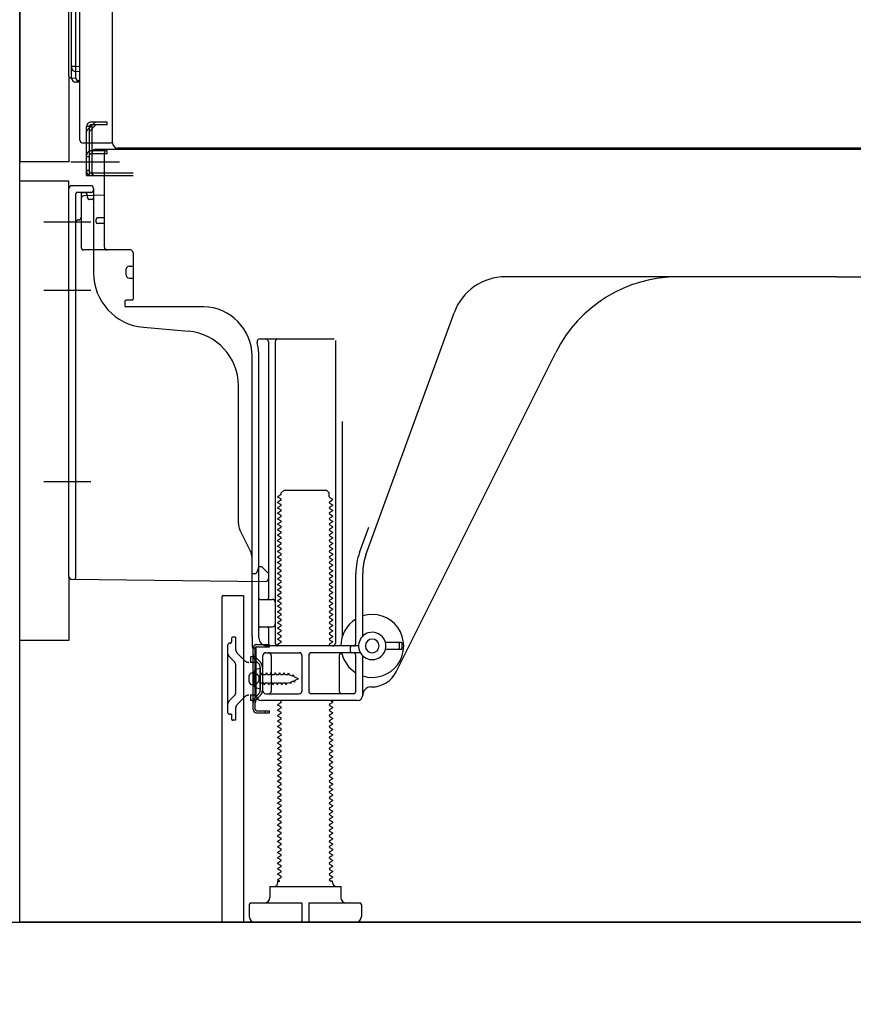
# Model space of a CAD drawing. Extents: x 0 to 26473, y -13 to 8857.
# Drawn here: x 7594 to 7899, y 4531 to 4891 of the extents above; entities that cross this region are included whole.
import ezdxf

# ---------------------------------------------------------------- set-up
doc = ezdxf.new("R2010")
doc.units = 0
doc.header["$LTSCALE"] = 50
doc.header["$MEASUREMENT"] = 0
for name, pattern in [('CENTERLINE', [30, 24, -1.5, 3, -1.5]), ('HIDDEN', [0.375, 0.25, -0.125]), ('HIDDENNEW0', [4.5, 3, -1.5]), ('PHANTOM', [2.5, 1.25, -0.25, 0.25, -0.25, 0.25, -0.25])]:
    doc.linetypes.add(name, pattern=pattern)
doc.layers.get('0').update_dxf_attribs({"linetype": 'CONTINUOUS'})
doc.layers.get('DEFPOINTS').update_dxf_attribs({"color": 146, "linetype": 'CONTINUOUS'})
for name, color, linetype in [('111-壁仕上', 3, 'CONTINUOUS'), ('120-キャビネット（外）', 7, 'CONTINUOUS'), ('121-キャビネット（中）', 253, 'HIDDEN'), ('150-機器', 8, 'CONTINUOUS'), ('166-寸法B', 11, 'CONTINUOUS')]:
    doc.layers.add(name, color=color, linetype=linetype)
doc.styles.add('KH001', font='msgothic.ttc')
doc.dimstyles.new('KH1xx030', dxfattribs={"dimscale": 30, "dimtxt": 2, "dimasz": 0.6, "dimexe": 0.3, "dimexo": 1.2, "dimgap": 0.5, "dimtad": 3, "dimdec": 1, "dimdsep": 46, "dimlunit": 6, "dimtxsty": 'KH001', "dimblk": 'DOT', "dimcen": 1, "dimdle": 1, "dimclrd": 256, "dimclre": 256, "dimclrt": 256, "dimadec": 0, "dimazin": 0, "dimtfac": 1, "dimtdec": 1, "dimtix": 1, "dimtmove": 2, "dimatfit": 3, "dimldrblk": 'CLOSEDBLANK', "dimfxl": 1, "dimtolj": 1, "dimtzin": 0, "dimlwd": -1, "dimlwe": -1, "dimarcsym": 0})

# ---------------------------------------------------------------- blocks, each defined once
blk = doc.blocks.new('_Dot')
at = {"color": 0, "linetype": 'ByBlock', "lineweight": -2}
blk.add_line((-0.5, 0), (-1, 0), dxfattribs=at)
at = {"color": 0, "linetype": 'ByBlock', "const_width": 0.5}
blk.add_lwpolyline([(-0.25, 0, 1), (0.25, 0, 1)], format="xyb", close=True, dxfattribs=at)
blk = doc.blocks.new('*D250')
at = {"layer": '166-寸法B', "transparency": 16777216}
for p, q in [((7668.33, 4525), (7668.33, 3907)), ((8684.33, 3943.67), (8684.33, 3907)), ((7686.33, 3916), (8666.33, 3916))]:
    blk.add_line(p, q, dxfattribs=at)
at = {"layer": 'DEFPOINTS', "color": 0, "transparency": 16777216}
for p in [(7668.33, 4561), (8684.33, 3979.67), (8684.33, 3916)]:
    blk.add_point(p, dxfattribs=at)
at = {"layer": '166-寸法B', "transparency": 16777216, "xscale": 18, "yscale": 18, "zscale": 18, "rotation": 180}
blk.add_blockref('_Dot', (7668.33, 3916), dxfattribs=at)
at = {"layer": '166-寸法B', "transparency": 16777216, "xscale": 18, "yscale": 18, "zscale": 18}
blk.add_blockref('_Dot', (8684.33, 3916), dxfattribs=at)
at = {"layer": '166-寸法B', "transparency": 16777216, "insert": (8176.33, 3964.81), "char_height": 60, "attachment_point": 5, "style": 'KH001'}
blk.add_mtext('\\A1;1,016', dxfattribs=at)
blk = doc.blocks.new('_ClosedBlank')
at = {"color": 0, "linetype": 'ByBlock', "lineweight": -2}
for p, q in [((-1, 0.167), (0, 0)), ((-1, 0.167), (-1, -0.167)), ((0, 0), (-1, -0.167))]:
    blk.add_line(p, q, dxfattribs=at)
blk = doc.blocks.new('*D254')
at = {"layer": '166-寸法B', "transparency": 16777216}
for p, q in [((7668.33, 4525), (7668.33, 4042)), ((8234.33, 4525), (8234.33, 4042)), ((8216.33, 4051), (7686.33, 4051))]:
    blk.add_line(p, q, dxfattribs=at)
at = {"layer": 'DEFPOINTS', "color": 0, "transparency": 16777216}
for p in [(7668.33, 4561), (8234.33, 4561), (7668.33, 4051)]:
    blk.add_point(p, dxfattribs=at)
at = {"layer": '166-寸法B', "transparency": 16777216, "xscale": 18, "yscale": 18, "zscale": 18, "rotation": 180}
blk.add_blockref('_Dot', (7668.33, 4051), dxfattribs=at)
at = {"layer": '166-寸法B', "transparency": 16777216, "xscale": 18, "yscale": 18, "zscale": 18}
blk.add_blockref('_Dot', (8234.33, 4051), dxfattribs=at)
at = {"layer": '166-寸法B', "transparency": 16777216, "insert": (7951.33, 4096), "char_height": 60, "attachment_point": 5, "style": 'KH001'}
blk.add_mtext('\\A1;566', dxfattribs=at)

msp = doc.modelspace()

# ---------------------------------------------------------------- linework, layer by layer
at = {"layer": '111-壁仕上', "ltscale": 2}
msp.add_line((7486.24, 4561), (8870.58, 4561), dxfattribs=at)
at = {"layer": '120-キャビネット（外）', "color": 6}
msp.add_lwpolyline([(7594.33, 5381), (8434.33, 5381), (8434.33, 4561), (7594.33, 4561)], close=True, dxfattribs=at)
at = {"layer": '121-キャビネット（中）', "linetype": 'Continuous', "ltscale": 2}
msp.add_line((7687.33, 4561), (8234.33, 4561), dxfattribs=at)
at = {"layer": '150-機器', "color": 13, "linetype": 'Continuous'}
for p, q in [((7628.29, 4845.99), (7628.29, 5372.49)), ((7594.33, 5346), (7594.33, 4839)), ((7612.33, 4870.21), (7612.33, 5346)), ((7613.33, 4869.7), (7613.33, 5338.64)), ((7616.33, 4847), (7616.33, 4998.54)), ((7614.8, 4956.78), (7614.8, 4873.96)), ((7613.33, 4873.99), (7613.33, 4873.5)), ((7613.33, 4873.99), (7613.35, 4873.98)), ((7613.35, 4873.98), (7613.42, 4873.98)), ((7613.42, 4873.98), (7613.53, 4873.97)), ((7613.53, 4873.97), (7613.68, 4873.97)), ((7613.68, 4873.97), (7613.86, 4873.96)), ((7613.86, 4873.96), (7614.08, 4873.96)), ((7614.08, 4873.96), (7614.31, 4873.96)), ((7614.31, 4873.96), (7614.57, 4873.96)), ((7614.57, 4873.96), (7614.8, 4873.96)), ((7614.8, 4873.61), (7614.79, 4873.28)), ((7614.79, 4873.28), (7614.79, 4872.96)), ((7614.79, 4872.96), (7614.79, 4872.68)), ((7614.79, 4872.68), (7614.79, 4872.44)), ((7614.79, 4872.44), (7614.79, 4872.25)), ((7614.79, 4872.25), (7614.79, 4872.11)), ((7614.79, 4872.11), (7614.8, 4872.02)), ((7614.8, 4873.96), (7616.33, 4873.93)), ((7614.8, 4873.96), (7614.8, 4873.61)), ((7614.8, 4872.02), (7614.8, 4872)), ((7616.33, 4871.97), (7614.8, 4872)), ((7614.93, 4869.67), (7614.93, 4872)), ((7612.82, 4869.71), (7614.93, 4869.68)), ((7613.33, 4869.7), (7613.33, 4869.71)), ((7616.33, 4868.17), (7614.8, 4868.2)), ((7614.93, 4869.67), (7614.95, 4869.5)), ((7614.95, 4869.5), (7615.02, 4869.33)), ((7615.02, 4869.33), (7615.13, 4869.17)), ((7615.13, 4869.17), (7615.28, 4869.03)), ((7615.28, 4869.03), (7615.46, 4868.9)), ((7615.46, 4868.9), (7615.68, 4868.8)), ((7615.68, 4868.8), (7615.91, 4868.73)), ((7615.91, 4868.73), (7616.17, 4868.69)), ((7616.17, 4868.69), (7616.33, 4868.67)), ((7617.33, 4846), (7627.83, 4846)), ((7618.83, 4834), (7618.83, 4846)), ((7619.83, 4834), (7619.83, 4846)), ((7620.83, 4834), (7620.83, 4846)), ((7626.33, 4843), (7620.83, 4843)), ((7626.33, 4843.5), (7621.83, 4843.5)), ((8160.33, 4843.5), (7626.33, 4843.5)), ((7626.33, 4842), (7626.33, 4843)), ((8162.45, 4843.99), (7630.29, 4843.99)), ((7620.83, 4835), (7620.83, 4842.5)), ((7626.33, 4842), (7620.83, 4842)), ((7625.33, 4807.8), (7625.33, 4842.5)), ((7618.83, 4836), (7619.83, 4836)), ((7594.33, 4664), (7594.33, 4832)), ((7618.83, 4834), (7620.83, 4834)), ((7620.33, 4834), (7635.83, 4834)), ((7620.83, 4835), (7635.83, 4835)), ((7621.83, 4834), (7625.33, 4834)), ((7612.33, 4687.39), (7612.33, 4829.3)), ((7620.33, 4830.3), (7613.33, 4830.3)), ((7621.33, 4829.3), (7621.33, 4798.45)), ((7616.83, 4825.57), (7616.83, 4807.8)), ((7625.33, 4826.8), (7617.8, 4826.57)), ((7618.97, 4826.96), (7619.03, 4826.59)), ((7622.33, 4817), (7622.33, 4818)), ((7625.33, 4818.5), (7622.83, 4818.5)), ((7625.33, 4816.5), (7622.83, 4816.5)), ((7616.83, 4810.62), (7616.83, 4807.51)), ((7634.83, 4806.8), (7617.83, 4806.8)), ((7635.83, 4805.93), (7635.83, 4788.8)), ((7633.33, 4797.54), (7633.33, 4799.84)), ((7634.33, 4800.84), (7635.83, 4800.84)), ((7634.33, 4796.54), (7635.83, 4796.54)), ((7893.33, 4797), (7772.05, 4797)), ((7893.33, 4797), (8014.61, 4797)), ((7632.83, 4788), (7632.83, 4786.5)), ((7635.53, 4788.5), (7633.33, 4788.5)), ((7661.6, 4786), (7633.33, 4786)), ((7721.03, 4695.31), (7753.25, 4783.84)), ((7639.59, 4778.53), (7656.06, 4777.1)), ((7682.18, 4774.25), (7709.33, 4774.25)), ((7685.33, 4773.25), (7685.33, 4679.5)), ((7687.83, 4773.25), (7687.83, 4663)), ((7709.83, 4773.75), (7709.83, 4663)), ((7679.33, 4665.41), (7679.33, 4768)), ((7681.83, 4665), (7681.83, 4768)), ((7732.09, 4652.52), (7790.51, 4769.36)), ((7674.33, 4706.73), (7674.33, 4757.17)), ((7712.33, 4744.02), (7712.33, 4665.35)), ((7689.91, 4717.25), (7688.83, 4716.62)), ((7690.05, 4718), (7691.05, 4719)), ((7690.05, 4717.5), (7690.05, 4718)), ((7691.05, 4719), (7706.6, 4719)), ((7707.6, 4718), (7706.6, 4719)), ((7707.6, 4716.5), (7707.6, 4718)), ((7688.83, 4716.37), (7688.83, 4716.62)), ((7689.91, 4715.75), (7688.83, 4716.37)), ((7689.91, 4715.25), (7688.83, 4714.62)), ((7688.83, 4714.37), (7688.83, 4714.62)), ((7689.91, 4713.75), (7688.83, 4714.37)), ((7689.91, 4713.25), (7688.83, 4712.62)), ((7707.74, 4716.25), (7708.83, 4715.62)), ((7707.74, 4714.75), (7708.83, 4715.37)), ((7707.74, 4714.25), (7708.83, 4713.62)), ((7707.74, 4712.75), (7708.83, 4713.37)), ((7708.83, 4715.37), (7708.83, 4715.62)), ((7708.83, 4713.62), (7708.83, 4713.37)), ((7688.83, 4712.37), (7688.83, 4712.62)), ((7689.91, 4711.75), (7688.83, 4712.37)), ((7689.91, 4711.25), (7688.83, 4710.62)), ((7688.83, 4710.37), (7688.83, 4710.62)), ((7689.91, 4709.75), (7688.83, 4710.37)), ((7707.74, 4712.25), (7708.83, 4711.62)), ((7707.74, 4710.75), (7708.83, 4711.37)), ((7707.74, 4710.25), (7708.83, 4709.62)), ((7708.83, 4711.62), (7708.83, 4711.37)), ((7708.83, 4709.62), (7708.83, 4709.37)), ((7689.91, 4709.25), (7688.83, 4708.62)), ((7688.83, 4708.37), (7688.83, 4708.62)), ((7689.91, 4707.75), (7688.83, 4708.37)), ((7689.91, 4707.25), (7688.83, 4706.62)), ((7688.83, 4706.37), (7688.83, 4706.62)), ((7689.91, 4705.75), (7688.83, 4706.37)), ((7707.74, 4708.75), (7708.83, 4709.37)), ((7707.74, 4708.25), (7708.83, 4707.62)), ((7707.74, 4706.75), (7708.83, 4707.37)), ((7707.74, 4706.25), (7708.83, 4705.62)), ((7708.83, 4707.62), (7708.83, 4707.37)), ((7678.8, 4696.6), (7674.85, 4704.49)), ((7689.91, 4705.25), (7688.83, 4704.62)), ((7688.83, 4704.37), (7688.83, 4704.62)), ((7689.91, 4703.75), (7688.83, 4704.37)), ((7689.91, 4703.25), (7688.83, 4702.62)), ((7688.83, 4702.37), (7688.83, 4702.62)), ((7689.91, 4701.75), (7688.83, 4702.37)), ((7707.74, 4704.75), (7708.83, 4705.37)), ((7707.74, 4704.25), (7708.83, 4703.62)), ((7707.74, 4702.75), (7708.83, 4703.37)), ((7708.83, 4705.62), (7708.83, 4705.37)), ((7708.83, 4703.62), (7708.83, 4703.37)), ((7718.68, 4696.17), (7722.08, 4705.49)), ((7689.91, 4701.25), (7688.83, 4700.62)), ((7688.83, 4700.37), (7688.83, 4700.62)), ((7689.91, 4699.75), (7688.83, 4700.37)), ((7689.91, 4699.25), (7688.83, 4698.62)), ((7707.74, 4702.25), (7708.83, 4701.62)), ((7707.74, 4700.75), (7708.83, 4701.37)), ((7707.74, 4700.25), (7708.83, 4699.62)), ((7707.74, 4698.75), (7708.83, 4699.37)), ((7708.83, 4701.62), (7708.83, 4701.37)), ((7708.83, 4699.62), (7708.83, 4699.37)), ((7688.83, 4698.37), (7688.83, 4698.62)), ((7689.91, 4697.75), (7688.83, 4698.37)), ((7689.91, 4697.25), (7688.83, 4696.62)), ((7688.83, 4696.37), (7688.83, 4696.62)), ((7689.91, 4695.75), (7688.83, 4696.37)), ((7689.91, 4695.25), (7688.83, 4694.62)), ((7707.74, 4698.25), (7708.83, 4697.62)), ((7707.74, 4696.75), (7708.83, 4697.37)), ((7707.74, 4696.25), (7708.83, 4695.62)), ((7707.74, 4694.75), (7708.83, 4695.37)), ((7708.83, 4697.62), (7708.83, 4697.37)), ((7708.83, 4695.62), (7708.83, 4695.37)), ((7679.33, 4688.5), (7679.33, 4694.37)), ((7688.83, 4694.37), (7688.83, 4694.62)), ((7689.91, 4693.75), (7688.83, 4694.37)), ((7689.91, 4693.25), (7688.83, 4692.62)), ((7688.83, 4692.37), (7688.83, 4692.62)), ((7689.91, 4691.75), (7688.83, 4692.37)), ((7707.74, 4694.25), (7708.83, 4693.62)), ((7707.74, 4692.75), (7708.83, 4693.37)), ((7707.74, 4692.25), (7708.83, 4691.62)), ((7708.83, 4693.62), (7708.83, 4693.37)), ((7708.83, 4691.62), (7708.83, 4691.37)), ((7679.33, 4688.5), (7680.83, 4688.5)), ((7681.29, 4689.64), (7680.83, 4688.5)), ((7681.83, 4691), (7681.29, 4689.64)), ((7681.83, 4691), (7682.83, 4691)), ((7682.83, 4691), (7685.33, 4688.5)), ((7685.33, 4688.5), (7685.33, 4686.56)), ((7689.91, 4691.25), (7688.83, 4690.62)), ((7688.83, 4690.37), (7688.83, 4690.62)), ((7689.91, 4689.75), (7688.83, 4690.37)), ((7689.91, 4689.25), (7688.83, 4688.62)), ((7688.83, 4688.37), (7688.83, 4688.62)), ((7689.91, 4687.75), (7688.83, 4688.37)), ((7707.74, 4690.75), (7708.83, 4691.37)), ((7707.74, 4690.25), (7708.83, 4689.62)), ((7707.74, 4688.75), (7708.83, 4689.37)), ((7707.74, 4688.25), (7708.83, 4687.62)), ((7708.83, 4689.62), (7708.83, 4689.37)), ((7717.33, 4663), (7717.33, 4688.47)), ((7719.83, 4665.57), (7719.83, 4688.47)), ((7613.31, 4686.39), (7684.31, 4685.56)), ((7689.91, 4687.25), (7688.83, 4686.62)), ((7688.83, 4686.37), (7688.83, 4686.62)), ((7689.91, 4685.75), (7688.83, 4686.37)), ((7689.91, 4685.25), (7688.83, 4684.62)), ((7688.83, 4684.37), (7688.83, 4684.62)), ((7689.91, 4683.75), (7688.83, 4684.37)), ((7707.74, 4686.75), (7708.83, 4687.37)), ((7707.74, 4686.25), (7708.83, 4685.62)), ((7707.74, 4684.75), (7708.83, 4685.37)), ((7708.83, 4687.62), (7708.83, 4687.37)), ((7708.83, 4685.62), (7708.83, 4685.37)), ((7689.91, 4683.25), (7688.83, 4682.62)), ((7688.83, 4682.37), (7688.83, 4682.62)), ((7689.91, 4681.75), (7688.83, 4682.37)), ((7689.91, 4681.25), (7688.83, 4680.62)), ((7707.74, 4684.25), (7708.83, 4683.62)), ((7707.74, 4682.75), (7708.83, 4683.37)), ((7707.74, 4682.25), (7708.83, 4681.62)), ((7707.74, 4680.75), (7708.83, 4681.37)), ((7708.83, 4683.62), (7708.83, 4683.37)), ((7708.83, 4681.62), (7708.83, 4681.37)), ((7668.33, 4680), (7668.33, 4561)), ((7668.83, 4680.5), (7676.23, 4680.5)), ((7676.23, 4680.5), (7676.23, 4561)), ((7682.33, 4679), (7686.83, 4679)), ((7688.83, 4680.37), (7688.83, 4680.62)), ((7689.91, 4679.75), (7688.83, 4680.37)), ((7689.91, 4679.25), (7688.83, 4678.62)), ((7688.83, 4678.37), (7688.83, 4678.62)), ((7689.91, 4677.75), (7688.83, 4678.37)), ((7689.91, 4677.25), (7688.83, 4676.62)), ((7707.74, 4680.25), (7708.83, 4679.62)), ((7707.74, 4678.75), (7708.83, 4679.37)), ((7707.74, 4678.25), (7708.83, 4677.62)), ((7707.74, 4676.75), (7708.83, 4677.37)), ((7708.83, 4679.62), (7708.83, 4679.37)), ((7708.83, 4677.62), (7708.83, 4677.37)), ((7681.83, 4672), (7681.83, 4676)), ((7688.83, 4676.37), (7688.83, 4676.62)), ((7689.91, 4675.75), (7688.83, 4676.37)), ((7689.91, 4675.25), (7688.83, 4674.62)), ((7688.83, 4674.37), (7688.83, 4674.62)), ((7689.91, 4673.75), (7688.83, 4674.37)), ((7707.74, 4676.25), (7708.83, 4675.62)), ((7707.74, 4674.75), (7708.83, 4675.37)), ((7707.74, 4674.25), (7708.83, 4673.62)), ((7708.83, 4675.62), (7708.83, 4675.37)), ((7708.83, 4673.62), (7708.83, 4673.37)), ((7689.91, 4673.25), (7688.83, 4672.62)), ((7688.83, 4672.37), (7688.83, 4672.62)), ((7689.91, 4671.75), (7688.83, 4672.37)), ((7689.91, 4671.25), (7688.83, 4670.62)), ((7688.83, 4670.37), (7688.83, 4670.62)), ((7689.91, 4669.75), (7688.83, 4670.37)), ((7707.74, 4672.75), (7708.83, 4673.37)), ((7707.74, 4672.25), (7708.83, 4671.62)), ((7707.74, 4670.75), (7708.83, 4671.37)), ((7707.74, 4670.25), (7708.83, 4669.62)), ((7708.83, 4671.62), (7708.83, 4671.37)), ((7682.33, 4669), (7686.83, 4669)), ((7685.33, 4668.5), (7685.33, 4662.5)), ((7689.91, 4669.25), (7688.83, 4668.62)), ((7688.83, 4668.37), (7688.83, 4668.62)), ((7689.91, 4667.75), (7688.83, 4668.37)), ((7689.91, 4667.25), (7688.83, 4666.62)), ((7688.83, 4666.37), (7688.83, 4666.62)), ((7689.91, 4665.75), (7688.83, 4666.37)), ((7707.74, 4668.75), (7708.83, 4669.37)), ((7707.74, 4668.25), (7708.83, 4667.62)), ((7707.74, 4666.75), (7708.83, 4667.37)), ((7708.83, 4669.62), (7708.83, 4669.37)), ((7708.83, 4667.62), (7708.83, 4667.37)), ((7679.33, 4665.41), (7679.33, 4661.8)), ((7689.91, 4665.25), (7688.83, 4664.62)), ((7688.83, 4664.37), (7688.83, 4664.62)), ((7689.91, 4663.75), (7688.83, 4664.37)), ((7689.91, 4663.25), (7688.83, 4662.62)), ((7707.74, 4666.25), (7708.83, 4665.62)), ((7707.74, 4664.75), (7708.83, 4665.37)), ((7707.74, 4664.25), (7708.83, 4663.62)), ((7707.74, 4662.75), (7708.83, 4663.37)), ((7708.83, 4665.62), (7708.83, 4665.37)), ((7708.83, 4663.62), (7708.83, 4663.37)), ((7733.83, 4663.25), (7728.17, 4663.25)), ((7679.73, 4638.8), (7679.73, 4661.2)), ((7679.73, 4661.2), (7680.53, 4661.2)), ((7679.83, 4661.3), (7680.33, 4661.3)), ((7680.53, 4658.84), (7680.53, 4661.2)), ((7680.83, 4644), (7680.83, 4660.8)), ((7684.33, 4659.5), (7696.58, 4659.5)), ((7718.33, 4662), (7684.83, 4662)), ((7688.83, 4662.37), (7688.83, 4662.62)), ((7689.48, 4662), (7688.83, 4662.37)), ((7719, 4659.5), (7701.08, 4659.5)), ((7707.74, 4662.25), (7708.18, 4662)), ((7715.33, 4660), (7715.33, 4661.5)), ((7733.83, 4660.75), (7728.17, 4660.75)), ((7733.33, 4661.25), (7733.33, 4662.75)), ((7734.33, 4661.25), (7734.33, 4662.75)), ((7680.53, 4641.15), (7680.53, 4658.84)), ((7683.33, 4645.5), (7683.33, 4658.5)), ((7686.4, 4658.5), (7686.4, 4645.5)), ((7697.58, 4658.5), (7697.58, 4645.5)), ((7700.08, 4658.5), (7700.08, 4645.5)), ((7711.26, 4658.5), (7711.26, 4645.5)), ((7717.33, 4645.5), (7717.33, 4658.5)), ((7719.83, 4644), (7719.83, 4658.43)), ((7679.33, 4652.15), (7680.83, 4652.15)), ((7682.33, 4653.75), (7680.37, 4653.25)), ((7682.33, 4646.25), (7682.33, 4653.75)), ((7678.33, 4648.85), (7678.33, 4651.15)), ((7679.33, 4647.85), (7680.83, 4647.85)), ((7682.33, 4646.25), (7680.37, 4646.75)), ((7722.83, 4647), (7723.33, 4647)), ((7680.53, 4638.8), (7680.53, 4641.15)), ((7717.83, 4642), (7682.83, 4642)), ((7684.33, 4644.5), (7696.58, 4644.5)), ((7689.91, 4641.25), (7688.83, 4640.62)), ((7689.91, 4641.75), (7689.48, 4642)), ((7716.33, 4644.5), (7701.08, 4644.5)), ((7707.74, 4640.75), (7708.83, 4641.37)), ((7708.18, 4642), (7708.83, 4641.62)), ((7708.83, 4641.62), (7708.83, 4641.37)), ((7681.03, 4638.3), (7685.73, 4638.3)), ((7684.23, 4637.5), (7684.23, 4638.3)), ((7685.73, 4637.5), (7685.73, 4638.3)), ((7688.83, 4640.37), (7688.83, 4640.62)), ((7689.91, 4639.75), (7688.83, 4640.37)), ((7689.91, 4639.25), (7688.83, 4638.62)), ((7688.83, 4638.37), (7688.83, 4638.62)), ((7689.91, 4637.75), (7688.83, 4638.37)), ((7707.74, 4640.25), (7708.83, 4639.62)), ((7707.74, 4638.75), (7708.83, 4639.37)), ((7707.74, 4638.25), (7708.83, 4637.62)), ((7708.83, 4639.62), (7708.83, 4639.37)), ((7708.83, 4637.62), (7708.83, 4637.37)), ((7681.03, 4637.5), (7685.73, 4637.5)), ((7689.91, 4637.25), (7688.83, 4636.62)), ((7688.83, 4636.37), (7688.83, 4636.62)), ((7689.91, 4635.75), (7688.83, 4636.37)), ((7689.91, 4635.25), (7688.83, 4634.62)), ((7688.83, 4634.37), (7688.83, 4634.62)), ((7689.91, 4633.75), (7688.83, 4634.37)), ((7707.74, 4636.75), (7708.83, 4637.37)), ((7707.74, 4636.25), (7708.83, 4635.62)), ((7707.74, 4634.75), (7708.83, 4635.37)), ((7707.74, 4634.25), (7708.83, 4633.62)), ((7708.83, 4635.62), (7708.83, 4635.37)), ((7689.91, 4633.25), (7688.83, 4632.62)), ((7688.83, 4632.37), (7688.83, 4632.62)), ((7689.91, 4631.75), (7688.83, 4632.37)), ((7689.91, 4631.25), (7688.83, 4630.62)), ((7688.83, 4630.37), (7688.83, 4630.62)), ((7689.91, 4629.75), (7688.83, 4630.37)), ((7707.74, 4632.75), (7708.83, 4633.37)), ((7707.74, 4632.25), (7708.83, 4631.62)), ((7707.74, 4630.75), (7708.83, 4631.37)), ((7708.83, 4633.62), (7708.83, 4633.37)), ((7708.83, 4631.62), (7708.83, 4631.37)), ((7689.91, 4629.25), (7688.83, 4628.62)), ((7688.83, 4628.37), (7688.83, 4628.62)), ((7689.91, 4627.75), (7688.83, 4628.37)), ((7689.91, 4627.25), (7688.83, 4626.62)), ((7707.74, 4630.25), (7708.83, 4629.62)), ((7707.74, 4628.75), (7708.83, 4629.37)), ((7707.74, 4628.25), (7708.83, 4627.62)), ((7707.74, 4626.75), (7708.83, 4627.37)), ((7708.83, 4629.62), (7708.83, 4629.37)), ((7708.83, 4627.62), (7708.83, 4627.37)), ((7688.83, 4626.37), (7688.83, 4626.62)), ((7689.91, 4625.75), (7688.83, 4626.37)), ((7689.91, 4625.25), (7688.83, 4624.62)), ((7688.83, 4624.37), (7688.83, 4624.62)), ((7689.91, 4623.75), (7688.83, 4624.37)), ((7689.91, 4623.25), (7688.83, 4622.62)), ((7707.74, 4626.25), (7708.83, 4625.62)), ((7707.74, 4624.75), (7708.83, 4625.37)), ((7707.74, 4624.25), (7708.83, 4623.62)), ((7707.74, 4622.75), (7708.83, 4623.37)), ((7708.83, 4625.62), (7708.83, 4625.37)), ((7708.83, 4623.62), (7708.83, 4623.37)), ((7688.83, 4622.37), (7688.83, 4622.62)), ((7689.91, 4621.75), (7688.83, 4622.37)), ((7689.91, 4621.25), (7688.83, 4620.62)), ((7688.83, 4620.37), (7688.83, 4620.62)), ((7689.91, 4619.75), (7688.83, 4620.37)), ((7707.74, 4622.25), (7708.83, 4621.62)), ((7707.74, 4620.75), (7708.83, 4621.37)), ((7707.74, 4620.25), (7708.83, 4619.62)), ((7708.83, 4621.62), (7708.83, 4621.37)), ((7708.83, 4619.62), (7708.83, 4619.37)), ((7689.91, 4619.25), (7688.83, 4618.62)), ((7688.83, 4618.37), (7688.83, 4618.62)), ((7689.91, 4617.75), (7688.83, 4618.37)), ((7689.91, 4617.25), (7688.83, 4616.62)), ((7688.83, 4616.37), (7688.83, 4616.62)), ((7689.91, 4615.75), (7688.83, 4616.37)), ((7707.74, 4618.75), (7708.83, 4619.37)), ((7707.74, 4618.25), (7708.83, 4617.62)), ((7707.74, 4616.75), (7708.83, 4617.37)), ((7707.74, 4616.25), (7708.83, 4615.62)), ((7708.83, 4617.62), (7708.83, 4617.37)), ((7689.91, 4615.25), (7688.83, 4614.62)), ((7688.83, 4614.37), (7688.83, 4614.62)), ((7689.91, 4613.75), (7688.83, 4614.37)), ((7689.91, 4613.25), (7688.83, 4612.62)), ((7688.83, 4612.37), (7688.83, 4612.62)), ((7689.91, 4611.75), (7688.83, 4612.37)), ((7707.74, 4614.75), (7708.83, 4615.37)), ((7707.74, 4614.25), (7708.83, 4613.62)), ((7707.74, 4612.75), (7708.83, 4613.37)), ((7708.83, 4615.62), (7708.83, 4615.37)), ((7708.83, 4613.62), (7708.83, 4613.37)), ((7689.91, 4611.25), (7688.83, 4610.62)), ((7688.83, 4610.37), (7688.83, 4610.62)), ((7689.91, 4609.75), (7688.83, 4610.37)), ((7689.91, 4609.25), (7688.83, 4608.62)), ((7707.74, 4612.25), (7708.83, 4611.62)), ((7707.74, 4610.75), (7708.83, 4611.37)), ((7707.74, 4610.25), (7708.83, 4609.62)), ((7707.74, 4608.75), (7708.83, 4609.37)), ((7708.83, 4611.62), (7708.83, 4611.37)), ((7708.83, 4609.62), (7708.83, 4609.37)), ((7688.83, 4608.37), (7688.83, 4608.62)), ((7689.91, 4607.75), (7688.83, 4608.37)), ((7689.91, 4607.25), (7688.83, 4606.62)), ((7688.83, 4606.37), (7688.83, 4606.62)), ((7689.91, 4605.75), (7688.83, 4606.37)), ((7689.91, 4605.25), (7688.83, 4604.62)), ((7707.74, 4608.25), (7708.83, 4607.62)), ((7707.74, 4606.75), (7708.83, 4607.37)), ((7707.74, 4606.25), (7708.83, 4605.62)), ((7707.74, 4604.75), (7708.83, 4605.37)), ((7708.83, 4607.62), (7708.83, 4607.37)), ((7708.83, 4605.62), (7708.83, 4605.37)), ((7688.83, 4604.37), (7688.83, 4604.62)), ((7689.91, 4603.75), (7688.83, 4604.37)), ((7689.91, 4603.25), (7688.83, 4602.62)), ((7688.83, 4602.37), (7688.83, 4602.62)), ((7689.91, 4601.75), (7688.83, 4602.37)), ((7707.74, 4604.25), (7708.83, 4603.62)), ((7707.74, 4602.75), (7708.83, 4603.37)), ((7707.74, 4602.25), (7708.83, 4601.62)), ((7708.83, 4603.62), (7708.83, 4603.37)), ((7708.83, 4601.62), (7708.83, 4601.37)), ((7689.91, 4601.25), (7688.83, 4600.62)), ((7688.83, 4600.37), (7688.83, 4600.62)), ((7689.91, 4599.75), (7688.83, 4600.37)), ((7689.91, 4599.25), (7688.83, 4598.62)), ((7688.83, 4598.37), (7688.83, 4598.62)), ((7689.91, 4597.75), (7688.83, 4598.37)), ((7707.74, 4600.75), (7708.83, 4601.37)), ((7707.74, 4600.25), (7708.83, 4599.62)), ((7707.74, 4598.75), (7708.83, 4599.37)), ((7707.74, 4598.25), (7708.83, 4597.62)), ((7708.83, 4599.62), (7708.83, 4599.37)), ((7689.91, 4597.25), (7688.83, 4596.62)), ((7688.83, 4596.37), (7688.83, 4596.62)), ((7689.91, 4595.75), (7688.83, 4596.37)), ((7689.91, 4595.25), (7688.83, 4594.62)), ((7688.83, 4594.37), (7688.83, 4594.62)), ((7689.91, 4593.75), (7688.83, 4594.37)), ((7707.74, 4596.75), (7708.83, 4597.37)), ((7707.74, 4596.25), (7708.83, 4595.62)), ((7707.74, 4594.75), (7708.83, 4595.37)), ((7708.83, 4597.62), (7708.83, 4597.37)), ((7708.83, 4595.62), (7708.83, 4595.37)), ((7689.91, 4593.25), (7688.83, 4592.62)), ((7688.83, 4592.37), (7688.83, 4592.62)), ((7689.91, 4591.75), (7688.83, 4592.37)), ((7689.91, 4591.25), (7688.83, 4590.62)), ((7707.74, 4594.25), (7708.83, 4593.62)), ((7707.74, 4592.75), (7708.83, 4593.37)), ((7707.74, 4592.25), (7708.83, 4591.62)), ((7707.74, 4590.75), (7708.83, 4591.37)), ((7708.83, 4593.62), (7708.83, 4593.37)), ((7708.83, 4591.62), (7708.83, 4591.37)), ((7688.83, 4590.37), (7688.83, 4590.62)), ((7689.91, 4589.75), (7688.83, 4590.37)), ((7689.91, 4589.25), (7688.83, 4588.62)), ((7688.83, 4588.37), (7688.83, 4588.62)), ((7689.91, 4587.75), (7688.83, 4588.37)), ((7689.91, 4587.25), (7688.83, 4586.62)), ((7707.74, 4590.25), (7708.83, 4589.62)), ((7707.74, 4588.75), (7708.83, 4589.37)), ((7707.74, 4588.25), (7708.83, 4587.62)), ((7707.74, 4586.75), (7708.83, 4587.37)), ((7708.83, 4589.62), (7708.83, 4589.37)), ((7708.83, 4587.62), (7708.83, 4587.37)), ((7688.83, 4586.37), (7688.83, 4586.62)), ((7689.91, 4585.75), (7688.83, 4586.37)), ((7689.91, 4585.25), (7688.83, 4584.62)), ((7688.83, 4584.37), (7688.83, 4584.62)), ((7689.91, 4583.75), (7688.83, 4584.37)), ((7707.74, 4586.25), (7708.83, 4585.62)), ((7707.74, 4584.75), (7708.83, 4585.37)), ((7707.74, 4584.25), (7708.83, 4583.62)), ((7708.83, 4585.62), (7708.83, 4585.37)), ((7708.83, 4583.62), (7708.83, 4583.37)), ((7689.91, 4583.25), (7688.83, 4582.62)), ((7688.83, 4582.37), (7688.83, 4582.62)), ((7689.91, 4581.75), (7688.83, 4582.37)), ((7689.91, 4581.25), (7688.83, 4580.62)), ((7688.83, 4580.37), (7688.83, 4580.62)), ((7689.91, 4579.75), (7688.83, 4580.37)), ((7707.74, 4582.75), (7708.83, 4583.37)), ((7707.74, 4582.25), (7708.83, 4581.62)), ((7707.74, 4580.75), (7708.83, 4581.37)), ((7707.74, 4580.25), (7708.83, 4579.62)), ((7708.83, 4581.62), (7708.83, 4581.37)), ((7689.91, 4579.25), (7688.83, 4578.62)), ((7688.83, 4578.37), (7688.83, 4578.62)), ((7689.91, 4577.75), (7688.83, 4578.37)), ((7689.91, 4577.25), (7688.83, 4576.62)), ((7688.83, 4576.37), (7688.83, 4576.62)), ((7689.48, 4576), (7688.83, 4576.37)), ((7707.74, 4578.75), (7708.83, 4579.37)), ((7707.74, 4578.25), (7708.83, 4577.62)), ((7707.74, 4576.75), (7708.83, 4577.37)), ((7708.83, 4579.62), (7708.83, 4579.37)), ((7708.83, 4577.62), (7708.83, 4577.37)), ((7685.83, 4574), (7711.83, 4574)), ((7685.83, 4574), (7685.83, 4570)), ((7688.83, 4575.5), (7688.83, 4576)), ((7688.83, 4576), (7689.48, 4576)), ((7707.74, 4576.25), (7708.18, 4576)), ((7708.83, 4576), (7708.18, 4576)), ((7708.83, 4575.5), (7708.83, 4576)), ((7711.83, 4574), (7711.83, 4570)), ((7678.33, 4567.5), (7678.33, 4563)), ((7678.83, 4568), (7697.58, 4568)), ((7697.58, 4568), (7697.58, 4561.5)), ((7700.08, 4568), (7700.08, 4561.5)), ((7700.08, 4568), (7718.83, 4568)), ((7719.33, 4567.5), (7719.33, 4563)), ((7668.33, 4561), (7676.23, 4561)), ((7680.33, 4561), (7717.33, 4561))]:
    msp.add_line(p, q, dxfattribs=at)
at = {"layer": '150-機器', "color": 13, "linetype": 'PHANTOM'}
for p, q in [((7612.33, 4869.71), (7612.33, 4839)), ((7612.33, 4839), (7594.33, 4839)), ((7612.33, 4832), (7594.33, 4832)), ((7612.33, 4829.3), (7612.33, 4832)), ((7612.33, 4687.39), (7612.33, 4664)), ((7612.33, 4664), (7594.33, 4664))]:
    msp.add_line(p, q, dxfattribs=at)
at = {"layer": '150-機器', "color": 13, "linetype": 'HIDDENNEW0'}
for p, q in [((7620.83, 4852), (7618.83, 4852)), ((7618.83, 4846), (7618.83, 4852)), ((7619.12, 4850.79), (7621.53, 4853.2)), ((7619.83, 4850.08), (7622.24, 4852.5)), ((7619.83, 4846), (7619.83, 4852)), ((7626.33, 4853.5), (7620.33, 4853.5)), ((7626.33, 4852.5), (7620.33, 4852.5)), ((7620.83, 4851.08), (7620.83, 4852)), ((7620.83, 4846), (7620.83, 4851.08)), ((7626.33, 4852.5), (7626.33, 4853.5)), ((7620.83, 4843), (7620.33, 4843)), ((7618.83, 4841), (7619.83, 4841)), ((7620.83, 4842), (7620.33, 4842)), ((7620.33, 4835), (7620.83, 4835)), ((7614.83, 4702.9), (7614.83, 4827.3)), ((7620.33, 4827.8), (7615.33, 4827.8)), ((7616.83, 4827.3), (7616.83, 4825.57)), ((7616.83, 4827.3), (7616.83, 4818.8)), ((7617.33, 4827.8), (7617.98, 4827.8)), ((7619.25, 4825.7), (7618.91, 4827.4)), ((7620.83, 4825.3), (7619.74, 4825.3)), ((7614.83, 4686.88), (7614.83, 4702.9)), ((7671.83, 4664.7), (7671.83, 4663.5)), ((7673.33, 4665.2), (7672.33, 4665.2)), ((7673.33, 4665.2), (7673.33, 4660.82)), ((7670.33, 4662), (7670.33, 4638)), ((7676.73, 4656.58), (7673.91, 4659.4)), ((7681.03, 4662.5), (7685.73, 4662.5)), ((7681.03, 4661.7), (7685.73, 4661.7)), ((7685.73, 4661.7), (7685.73, 4662.5)), ((7673.03, 4656.04), (7671.2, 4657.87)), ((7678.83, 4656), (7678.65, 4656)), ((7680.83, 4658), (7678.83, 4658)), ((7678.83, 4658), (7678.83, 4656)), ((7680.83, 4656), (7678.83, 4656)), ((7681.74, 4655.58), (7680.61, 4656.72)), ((7682.31, 4656.15), (7681.17, 4657.28)), ((7673.33, 4655.33), (7673.33, 4644.66)), ((7680.08, 4652.25), (7680.99, 4651.74)), ((7682.33, 4654.17), (7682.33, 4645.83)), ((7682.85, 4651.55), (7683.12, 4652.2)), ((7683.39, 4651.55), (7683.12, 4652.2)), ((7683.13, 4654.28), (7683.13, 4645.83)), ((7684.44, 4651.55), (7684.71, 4652.2)), ((7684.98, 4651.55), (7684.71, 4652.2)), ((7686.03, 4651.55), (7686.3, 4652.2)), ((7686.56, 4651.55), (7686.3, 4652.2)), ((7687.61, 4651.55), (7687.88, 4652.2)), ((7688.15, 4651.55), (7687.88, 4652.2)), ((7689.2, 4651.55), (7689.47, 4652.2)), ((7689.74, 4651.55), (7689.47, 4652.2)), ((7690.79, 4651.55), (7691.06, 4652.2)), ((7691.33, 4651.55), (7691.06, 4652.2)), ((7692.38, 4651.55), (7692.65, 4652.2)), ((7692.65, 4652.2), (7692.95, 4651.39)), ((7682.83, 4651.55), (7682.85, 4651.55)), ((7682.83, 4648.45), (7683.64, 4648.45)), ((7683.39, 4651.55), (7684.44, 4651.55)), ((7683.91, 4647.8), (7683.64, 4648.45)), ((7683.91, 4647.8), (7684.18, 4648.45)), ((7684.18, 4648.45), (7685.23, 4648.45)), ((7684.98, 4651.55), (7686.03, 4651.55)), ((7685.5, 4647.8), (7685.23, 4648.45)), ((7685.5, 4647.8), (7685.77, 4648.45)), ((7685.77, 4648.45), (7686.82, 4648.45)), ((7686.56, 4651.55), (7687.61, 4651.55)), ((7687.09, 4647.8), (7686.82, 4648.45)), ((7687.09, 4647.8), (7687.36, 4648.45)), ((7687.36, 4648.45), (7688.41, 4648.45)), ((7688.15, 4651.55), (7689.2, 4651.55)), ((7688.68, 4647.8), (7688.41, 4648.45)), ((7688.68, 4647.8), (7688.95, 4648.45)), ((7688.95, 4648.45), (7689.99, 4648.45)), ((7689.74, 4651.55), (7690.79, 4651.55)), ((7690.26, 4647.8), (7689.99, 4648.45)), ((7690.26, 4647.8), (7690.53, 4648.45)), ((7690.53, 4648.45), (7691.58, 4648.45)), ((7691.33, 4651.55), (7692.38, 4651.55)), ((7691.85, 4647.8), (7691.58, 4648.45)), ((7691.85, 4647.8), (7692.12, 4648.45)), ((7692.12, 4648.45), (7692.58, 4648.45)), ((7692.58, 4648.45), (7693.11, 4648.67)), ((7694.13, 4650.91), (7692.95, 4651.39)), ((7693.39, 4648.08), (7693.11, 4648.67)), ((7693.6, 4648.87), (7693.39, 4648.08)), ((7693.6, 4648.87), (7694.55, 4649.26)), ((7694.13, 4650.91), (7694.36, 4651.52)), ((7694.36, 4651.52), (7694.73, 4650.66)), ((7694.87, 4648.69), (7694.55, 4649.26)), ((7696.33, 4650), (7694.73, 4650.66)), ((7695.04, 4649.46), (7694.87, 4648.69)), ((7695.04, 4649.46), (7696.33, 4650)), ((7680.99, 4648.25), (7680.08, 4647.75)), ((7673.03, 4643.95), (7671.2, 4642.13)), ((7676.73, 4643.41), (7673.91, 4640.59)), ((7678.83, 4644), (7678.65, 4644)), ((7680.83, 4644), (7678.83, 4644)), ((7678.83, 4644), (7678.83, 4642)), ((7680.83, 4642), (7678.83, 4642)), ((7681.74, 4644.41), (7680.61, 4643.28)), ((7682.31, 4643.85), (7681.17, 4642.71)), ((7673.33, 4639.18), (7673.33, 4634.8)), ((7671.83, 4637), (7671.33, 4637)), ((7671.83, 4637), (7671.83, 4635.3)), ((7673.33, 4634.8), (7672.33, 4634.8))]:
    msp.add_line(p, q, dxfattribs=at)
at = {"layer": '150-機器', "color": 13, "linetype": 'CENTERLINE'}
for p, q in [((7612.99, 4839), (7627.39, 4839)), ((7623.69, 4839), (7630.89, 4839)), ((7620.33, 4817), (7603.13, 4817)), ((7620.33, 4792), (7603.13, 4792)), ((7620.33, 4722), (7603.13, 4722))]:
    msp.add_line(p, q, dxfattribs=at)
at = {"layer": '150-機器', "color": 13, "linetype": 'Continuous'}
for centre, radius, start, end in [((7614.83, 4873.5), 1.5, 180.0067, 269.0067), ((7612.83, 4870.21), 0.5, 179.9913, 268.9913), ((7614.83, 4869.7), 1.5, 180.0067, 269.0067), ((7616.43, 4869.67), 1.5, 180.005, 266.1825), ((7617.33, 4847), 1, 180, 270), ((7627.83, 4846.5), 0.5, 270, 360), ((7621.83, 4842.5), 1, 90, 180), ((7626.33, 4842.5), 1, 90, 180), ((7630.29, 4845.99), 2, 180, 270), ((7643.03, 4829), 15, 75.1653, 90.0004), ((7683.76, 4829.18), 15, 99.022, 107.3895), ((7621.83, 4835), 1, 180, 270), ((7613.33, 4829.3), 1, 90, 180), ((7620.33, 4829.3), 1, 0, 90), ((7617.83, 4825.57), 1, 91.7289, 179.9931), ((7617.98, 4826.8), 1, 9.4625, 90.0002), ((7622.83, 4818), 0.5, 90, 180), ((7622.83, 4817), 0.5, 180, 270), ((7617.83, 4807.8), 1, 180, 270), ((7626.33, 4807.8), 1, 180, 270), ((7634.83, 4805.8), 1, 0, 90), ((7634.33, 4799.84), 1, 90, 180), ((7641.33, 4798.45), 20, 180.0003, 265.0306), ((7634.33, 4797.54), 1, 180, 270), ((7772.05, 4777), 20, 90.0004, 160.0004), ((7835.23, 4747), 50, 90.0004, 153.4353), ((7635.53, 4788.8), 0.3, 270, 360), ((7633.33, 4788), 0.5, 90, 180), ((7633.33, 4786.5), 0.5, 180, 270), ((7661.33, 4768), 18, 359.9997, 89.1382), ((7654.33, 4757.17), 20, 0.0003, 85.0306), ((7682.18, 4773.25), 1, 90.0085, 194.1422), ((7661.33, 4768), 20.5, 359.9984, 14.1321), ((7684.33, 4773.25), 1, 0, 90), ((7688.83, 4773.25), 1, 90, 180), ((7689.76, 4717.5), 0.289, 300.0581, 0.0581), ((7689.76, 4715.5), 0.289, 300, 60), ((7689.76, 4713.5), 0.289, 300, 60), ((7707.89, 4716.5), 0.289, 180.0107, 240.0107), ((7707.89, 4714.5), 0.289, 120, 240), ((7689.76, 4711.5), 0.289, 300, 60), ((7689.76, 4709.5), 0.289, 300, 60), ((7707.89, 4712.5), 0.289, 120, 240), ((7707.89, 4710.5), 0.289, 120, 240), ((7679.33, 4706.73), 5, 180.0014, 206.5664), ((7689.76, 4707.5), 0.289, 300, 60), ((7707.89, 4708.5), 0.289, 120, 240), ((7707.89, 4706.5), 0.289, 120, 240), ((7689.76, 4705.5), 0.289, 300, 60), ((7689.76, 4703.5), 0.289, 300, 60), ((7707.89, 4704.5), 0.289, 120, 240), ((7707.89, 4702.5), 0.289, 120, 240), ((7689.76, 4701.5), 0.289, 300, 60), ((7689.76, 4699.5), 0.289, 300, 60), ((7707.89, 4700.5), 0.289, 120, 240), ((7674.33, 4694.37), 5, 0.0037, 26.5687), ((7689.76, 4697.5), 0.289, 300, 60), ((7689.76, 4695.5), 0.289, 300, 60), ((7707.89, 4698.5), 0.289, 120, 240), ((7707.89, 4696.5), 0.289, 120, 240), ((7739.83, 4688.47), 22.5, 160.001, 180.001), ((7739.83, 4688.47), 20, 160.0012, 180.0012), ((7689.76, 4693.5), 0.289, 300, 60), ((7689.76, 4691.5), 0.289, 300, 60), ((7707.89, 4694.5), 0.289, 120, 240), ((7707.89, 4692.5), 0.289, 120, 240), ((7689.76, 4689.5), 0.289, 300, 60), ((7707.89, 4690.5), 0.289, 120, 240), ((7707.89, 4688.5), 0.289, 120, 240), ((7613.33, 4687.39), 1, 180.0008, 269.3307), ((7684.33, 4686.56), 1, 269.2889, 0.005), ((7689.76, 4687.5), 0.289, 300, 60), ((7689.76, 4685.5), 0.289, 300, 60), ((7707.89, 4686.5), 0.289, 120, 240), ((7707.89, 4684.5), 0.289, 120, 240), ((7689.76, 4683.5), 0.289, 300, 60), ((7689.76, 4681.5), 0.289, 300, 60), ((7707.89, 4682.5), 0.289, 120, 240), ((7668.83, 4680), 0.5, 90, 180), ((7682.33, 4679.5), 0.5, 180, 270), ((7684.83, 4679.5), 0.5, 270, 360), ((7686.83, 4678), 1, 0, 90), ((7689.76, 4679.5), 0.289, 300, 60), ((7689.76, 4677.5), 0.289, 300, 60), ((7707.89, 4680.5), 0.289, 120, 240), ((7707.89, 4678.5), 0.289, 120, 240), ((7689.76, 4675.5), 0.289, 300, 60), ((7689.76, 4673.5), 0.289, 300, 60), ((7707.89, 4676.5), 0.289, 120, 240), ((7707.89, 4674.5), 0.289, 120, 240), ((7686.83, 4670), 1, 270, 360), ((7689.76, 4671.5), 0.289, 300, 60), ((7707.89, 4672.5), 0.289, 120, 240), ((7707.89, 4670.5), 0.289, 120, 240), ((7723.33, 4662), 11.5, 121.4467, 179.9992), ((7723.33, 4662), 11.5, 252.2824, 107.7176), ((7682.33, 4668.5), 0.5, 90, 180), ((7684.83, 4668.5), 0.5, 0, 90), ((7689.76, 4669.5), 0.289, 300, 60), ((7689.76, 4667.5), 0.289, 300, 60), ((7707.89, 4668.5), 0.289, 120, 240), ((7707.89, 4666.5), 0.289, 120, 240), ((7723.33, 4662), 5, 108.5516, 288.5516), ((7723.33, 4662), 5, 288.5516, 108.5516), ((7684.83, 4665), 3, 180, 270), ((7688.83, 4663), 1, 180, 270), ((7689.76, 4665.5), 0.289, 300, 60), ((7689.76, 4663.5), 0.289, 300, 60), ((7707.89, 4664.5), 0.289, 120, 240), ((7708.83, 4663), 1, 270, 360), ((7716.33, 4663), 1, 270, 360), ((7723.33, 4662), 2.5, 0, 180), ((7732.83, 4662.75), 0.5, 0, 90), ((7733.83, 4662.75), 0.5, 0, 90), ((7679.83, 4661.8), 0.5, 180, 270), ((7680.33, 4660.8), 0.5, 0, 90), ((7684.33, 4658.5), 1, 90, 180), ((7684.83, 4662.5), 0.5, 270, 360), ((7685.4, 4658.5), 1, 0, 90), ((7696.58, 4658.5), 1, 0, 90), ((7701.08, 4658.5), 1, 90, 180), ((7707.89, 4662.5), 0.289, 120, 240), ((7712.26, 4658.5), 1, 90, 180), ((7723.33, 4662), 11.5, 192.7287, 238.555), ((7715.83, 4661.5), 0.5, 90, 180), ((7715.83, 4660), 0.5, 180, 270), ((7716.33, 4658.5), 1, 0, 90), ((7723.33, 4662), 2.5, 180, 0), ((7732.83, 4661.25), 0.5, 270, 360), ((7733.83, 4661.25), 0.5, 270, 360), ((7679.33, 4651.15), 1, 90, 180), ((7689.83, 4650), 10, 161.0343, 198.9655), ((7723.15, 4657), 10, 269.9984, 333.4334), ((7679.33, 4648.85), 1, 180, 270), ((7684.33, 4645.5), 1, 180, 270), ((7685.4, 4645.5), 1, 270, 360), ((7696.58, 4645.5), 1, 270, 360), ((7701.08, 4645.5), 1, 180, 270), ((7712.26, 4645.5), 1, 180, 270), ((7716.33, 4645.5), 1, 270, 360), ((7722.83, 4644), 3, 90, 180), ((7682.83, 4644), 2, 180, 270), ((7689.76, 4641.5), 0.289, 300, 60), ((7717.83, 4644), 2, 270, 360), ((7681.03, 4638.8), 1.3, 180, 270), ((7681.03, 4638.8), 0.5, 180, 270), ((7689.76, 4639.5), 0.289, 300, 60), ((7689.76, 4637.5), 0.289, 300, 60), ((7707.89, 4640.5), 0.289, 120, 240), ((7707.89, 4638.5), 0.289, 120, 240), ((7689.76, 4635.5), 0.289, 300, 60), ((7707.89, 4636.5), 0.289, 120, 240), ((7707.89, 4634.5), 0.289, 120, 240), ((7689.76, 4633.5), 0.289, 300, 60), ((7689.76, 4631.5), 0.289, 300, 60), ((7707.89, 4632.5), 0.289, 120, 240), ((7707.89, 4630.5), 0.289, 120, 240), ((7689.76, 4629.5), 0.289, 300, 60), ((7689.76, 4627.5), 0.289, 300, 60), ((7707.89, 4628.5), 0.289, 120, 240), ((7707.89, 4626.5), 0.289, 120, 240), ((7689.76, 4625.5), 0.289, 300, 60), ((7689.76, 4623.5), 0.289, 300, 60), ((7707.89, 4624.5), 0.289, 120, 240), ((7689.76, 4621.5), 0.289, 300, 60), ((7689.76, 4619.5), 0.289, 300, 60), ((7707.89, 4622.5), 0.289, 120, 240), ((7707.89, 4620.5), 0.289, 120, 240), ((7689.76, 4617.5), 0.289, 300, 60), ((7707.89, 4618.5), 0.289, 120, 240), ((7707.89, 4616.5), 0.289, 120, 240), ((7689.76, 4615.5), 0.289, 300, 60), ((7689.76, 4613.5), 0.289, 300, 60), ((7707.89, 4614.5), 0.289, 120, 240), ((7707.89, 4612.5), 0.289, 120, 240), ((7689.76, 4611.5), 0.289, 300, 60), ((7689.76, 4609.5), 0.289, 300, 60), ((7707.89, 4610.5), 0.289, 120, 240), ((7707.89, 4608.5), 0.289, 120, 240), ((7689.76, 4607.5), 0.289, 300, 60), ((7689.76, 4605.5), 0.289, 300, 60), ((7707.89, 4606.5), 0.289, 120, 240), ((7689.76, 4603.5), 0.289, 300, 60), ((7689.76, 4601.5), 0.289, 300, 60), ((7707.89, 4604.5), 0.289, 120, 240), ((7707.89, 4602.5), 0.289, 120, 240), ((7689.76, 4599.5), 0.289, 300, 60), ((7707.89, 4600.5), 0.289, 120, 240), ((7707.89, 4598.5), 0.289, 120, 240), ((7689.76, 4597.5), 0.289, 300, 60), ((7689.76, 4595.5), 0.289, 300, 60), ((7707.89, 4596.5), 0.289, 120, 240), ((7707.89, 4594.5), 0.289, 120, 240), ((7689.76, 4593.5), 0.289, 300, 60), ((7689.76, 4591.5), 0.289, 300, 60), ((7707.89, 4592.5), 0.289, 120, 240), ((7707.89, 4590.5), 0.289, 120, 240), ((7689.76, 4589.5), 0.289, 300, 60), ((7689.76, 4587.5), 0.289, 300, 60), ((7707.89, 4588.5), 0.289, 120, 240), ((7689.76, 4585.5), 0.289, 300, 60), ((7689.76, 4583.5), 0.289, 300, 60), ((7707.89, 4586.5), 0.289, 120, 240), ((7707.89, 4584.5), 0.289, 120, 240), ((7689.76, 4581.5), 0.289, 300, 60), ((7707.89, 4582.5), 0.289, 120, 240), ((7707.89, 4580.5), 0.289, 120, 240), ((7689.76, 4579.5), 0.289, 300, 60), ((7689.76, 4577.5), 0.289, 300, 60), ((7707.89, 4578.5), 0.289, 120, 240), ((7707.89, 4576.5), 0.289, 120, 240), ((7687.33, 4575.5), 1.5, 270, 360), ((7710.33, 4575.5), 1.5, 180, 270), ((7683.83, 4570), 2, 270, 360), ((7713.83, 4570), 2, 180, 270), ((7678.83, 4567.5), 0.5, 90, 180), ((7718.83, 4567.5), 0.5, 0, 90), ((7680.33, 4563), 2, 180, 270), ((7717.33, 4563), 2, 270, 360), ((7697.08, 4561.5), 0.5, 270, 360), ((7700.58, 4561.5), 0.5, 180, 270)]:
    msp.add_arc(centre, radius, start, end, dxfattribs=at)
at = {"layer": '150-機器', "color": 13, "linetype": 'HIDDENNEW0'}
for centre, radius, start, end in [((7620.33, 4852), 1.5, 90.0006, 180.0003), ((7619.83, 4850.08), 1, 135.0001, 180.0004), ((7620.33, 4852), 0.5, 90.0006, 180.0003), ((7622.24, 4852.5), 1, 90.0003, 135.0001), ((7620.33, 4841.5), 1.5, 90, 180.0003), ((7620.33, 4841.5), 0.5, 90.0006, 180.0003), ((7620.33, 4835.5), 1.5, 180.0003, 270), ((7620.33, 4835.5), 0.5, 180.0003, 270), ((7620.33, 4828.8), 1, 270, 0), ((7615.33, 4827.3), 0.5, 90, 180), ((7617.33, 4827.3), 0.5, 90, 180), ((7617.33, 4827.3), 0.5, 90, 180), ((7618.42, 4827.3), 0.5, 11.3099, 90), ((7619.74, 4825.8), 0.5, 191.3099, 270), ((7620.83, 4825.8), 0.5, 270, 0), ((7615.83, 4816.8), 1, 90, 180), ((7615.83, 4818.8), 1, 270, 0), ((7614.33, 4686.88), 0.5, 269.3299, 0), ((7671.33, 4662), 1, 90, 180), ((7671.33, 4663.5), 0.5, 270, 360), ((7672.33, 4664.7), 0.5, 90, 180), ((7673.33, 4659.99), 3, 180, 225), ((7675.33, 4660.82), 2, 180, 225), ((7681.03, 4661.2), 1.3, 90, 180), ((7681.03, 4661.2), 0.5, 90, 180), ((7672.33, 4655.33), 1, 0, 45), ((7678.15, 4658), 2, 225, 270), ((7682.73, 4658.84), 3, 180, 225), ((7682.73, 4658.84), 2.2, 180, 225), ((7680.33, 4654.17), 2, 0, 45), ((7680.33, 4654.17), 2.8, 0, 45), ((7682.83, 4652.05), 0.5, 180, 270), ((7680.01, 4650), 2, 299.1245, 60.8752), ((7682.83, 4647.95), 0.5, 90, 180), ((7680.33, 4645.83), 2, 315, 0), ((7680.33, 4645.83), 2.8, 315, 0), ((7673.33, 4640), 3, 135, 180), ((7672.33, 4644.66), 1, 315, 360), ((7678.15, 4642), 2, 90, 135), ((7682.73, 4641.15), 3, 135, 180), ((7682.73, 4641.15), 2.2, 135, 180), ((7671.33, 4638), 1, 180, 270), ((7675.33, 4639.18), 2, 135, 180), ((7672.33, 4635.3), 0.5, 180, 270)]:
    msp.add_arc(centre, radius, start, end, dxfattribs=at)
at = {"layer": '150-機器', "color": 13}
for p in [(7620.83, 4839), (7619.25, 4825.7), (7619.25, 4825.7), (7619.25, 4825.7)]:
    msp.add_point(p, dxfattribs=at)

# ---------------------------------------------------------------- dimensions: what is measured, and where the dimension line sits
at = {"layer": '166-寸法B'}
for base, p1, p2, picture, middle in [((8684.33, 3916), (7668.33, 4561), (8684.33, 3979.67), '*D250', (8176.33, 3964.81)), ((7668.33, 4051), (8234.33, 4561), (7668.33, 4561), '*D254', (7951.33, 4096))]:
    dim = msp.add_linear_dim(base=base, p1=p1, p2=p2, dimstyle='KH1xx030', dxfattribs=at)
    dim.commit()
    dim.dimension.update_dxf_attribs({"geometry": picture, "text_midpoint": middle})

doc.saveas('drawing.dxf')
